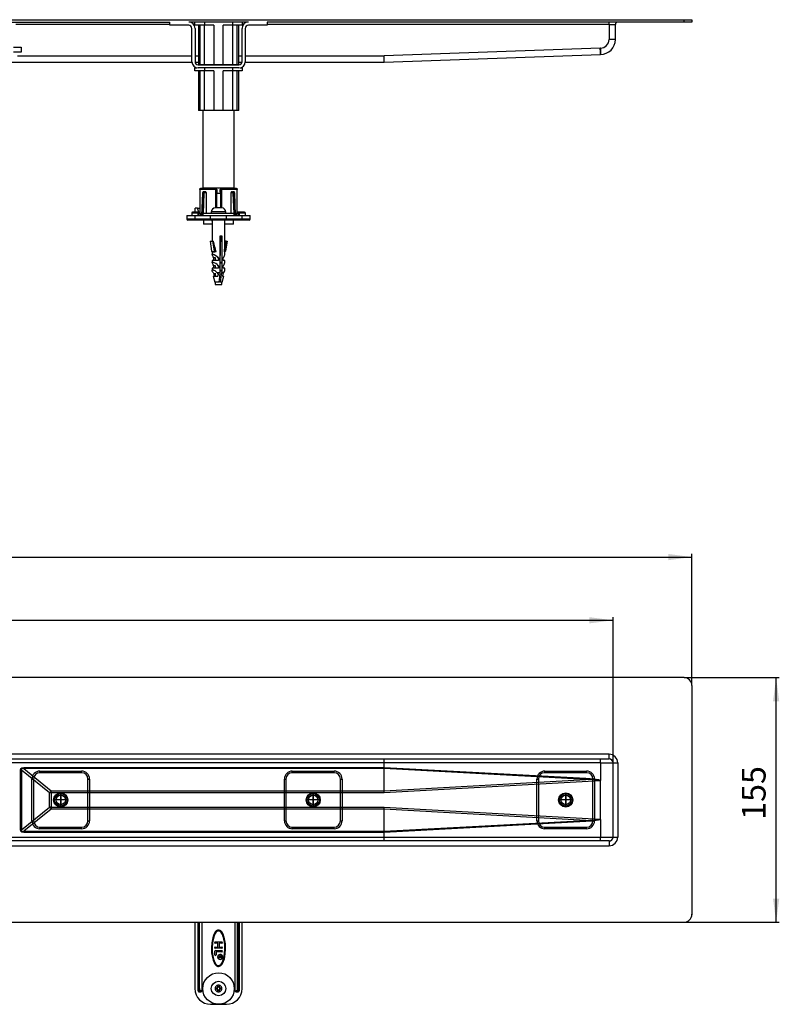
# Model space of a CAD drawing. Units: inches. Extents: x -722 to 1455, y -127 to 520.
# Drawn here: x 452 to 934, y -104 to 520 of the extents above; entities that cross this region are included whole.
import ezdxf

# ---------------------------------------------------------------- set-up
doc = ezdxf.new("R2010")
doc.units = ezdxf.units.IN
doc.linetypes.add('DOT_CENTER', pattern=[14, 12, -1, 0, -1])
doc.linetypes.add('PHANTOM', pattern=[13, 10, -1, 0, -1, 0, -1])
doc.layers.add('1', color=7, linetype='Continuous')
doc.styles.add('CONVERTER_11', font='txt.shx', dxfattribs={"width": 0.9})
doc.dimstyles.new('ME10_DIM_10', dxfattribs={"dimtxt": 15, "dimasz": 15, "dimexe": 2, "dimexo": 0, "dimgap": 2, "dimtad": 1, "dimdsep": 46, "dimtxsty": 'CONVERTER_11', "dimsah": 1, "dimcen": 0.09, "dimclrd": 4, "dimclre": 4, "dimclrt": 1, "dimadec": 0, "dimazin": 0, "dimtfac": 1, "dimtdec": 4, "dimtmove": 0, "dimatfit": 3, "dimfxl": 1, "dimtolj": 1, "dimtzin": 0, "dimarcsym": 0})
doc.dimstyles.new('ME10_DIM_11', dxfattribs={"dimtxt": 15, "dimasz": 15, "dimexe": 2, "dimexo": 0, "dimgap": 2, "dimtad": 1, "dimdsep": 46, "dimtxsty": 'CONVERTER_11', "dimsah": 1, "dimcen": 0.09, "dimclrd": 4, "dimclre": 4, "dimclrt": 1, "dimadec": 0, "dimazin": 0, "dimtfac": 1, "dimtdec": 4, "dimtmove": 0, "dimatfit": 3, "dimfxl": 1, "dimtolj": 1, "dimtzin": 0, "dimarcsym": 0})
doc.dimstyles.new('ME10_DIM_12', dxfattribs={"dimtxt": 15, "dimasz": 15, "dimexe": 2, "dimexo": 0, "dimgap": 2, "dimtad": 1, "dimdsep": 46, "dimtxsty": 'CONVERTER_11', "dimsah": 1, "dimcen": 0.09, "dimclrd": 4, "dimclre": 4, "dimclrt": 1, "dimadec": 0, "dimazin": 0, "dimtfac": 1, "dimtdec": 4, "dimtmove": 0, "dimatfit": 3, "dimfxl": 1, "dimtolj": 1, "dimtzin": 0, "dimarcsym": 0})

# ---------------------------------------------------------------- blocks, each defined once
blk = doc.blocks.new('*D2')
at = {"layer": '1', "color": 4, "linetype": 'Continuous'}
for p, q in [((-671.81, 49.02), (-671.81, 141.38)), ((-671.81, 139.38), (828.19, 139.38)), ((828.19, 49.02), (828.19, 141.38))]:
    blk.add_line(p, q, dxfattribs=at)
at = {"layer": '1', "color": 4}
for points in [[(-656.81, 141.35), (-656.81, 137.4), (-671.81, 139.38)], [(813.19, 137.4), (813.19, 141.35), (828.19, 139.38)]]:
    blk.add_solid(points, dxfattribs=at)
at = {"layer": '1', "color": 1, "insert": (55.14, 141.38), "char_height": 15, "attachment_point": 7, "rotation": 0.00014, "line_spacing_factor": 0.60024, "style": 'CONVERTER_11'}
blk.add_mtext('1500', dxfattribs=at)
blk = doc.blocks.new('*D3')
at = {"layer": '1', "color": 4, "linetype": 'Continuous'}
for p, q in [((-721.81, 98.02), (-721.81, 181.43)), ((878.19, 98.02), (878.19, 181.43)), ((-721.81, 179.43), (878.19, 179.43))]:
    blk.add_line(p, q, dxfattribs=at)
at = {"layer": '1', "color": 4}
for points in [[(-706.81, 181.4), (-706.81, 177.45), (-721.81, 179.43)], [(863.19, 177.45), (863.19, 181.4), (878.19, 179.43)]]:
    blk.add_solid(points, dxfattribs=at)
at = {"layer": '1', "color": 1, "insert": (56.79, 181.43), "char_height": 15, "attachment_point": 7, "rotation": 0.00014, "line_spacing_factor": 0.60024, "style": 'CONVERTER_11'}
blk.add_mtext('1600', dxfattribs=at)
blk = doc.blocks.new('*D4')
at = {"layer": '1', "color": 4, "linetype": 'Continuous'}
for p, q in [((873.19, 103.02), (933.56, 103.02)), ((931.56, -51.98), (931.56, 103.02)), ((873.19, -51.98), (933.56, -51.98))]:
    blk.add_line(p, q, dxfattribs=at)
at = {"layer": '1', "color": 4}
for points in [[(933.53, 88.02), (929.59, 88.02), (931.56, 103.02)], [(929.59, -36.98), (933.53, -36.98), (931.56, -51.98)]]:
    blk.add_solid(points, dxfattribs=at)
at = {"layer": '1', "color": 1, "insert": (929.56, 12.9), "char_height": 15, "attachment_point": 7, "rotation": 90, "line_spacing_factor": 0.60024, "style": 'CONVERTER_11'}
blk.add_mtext('155', dxfattribs=at)
blk = doc.blocks.new('HL50FU-0-160', base_point=(366.592, 196.434))
at = {"color": 7, "linetype": 'Continuous'}
for p, q in [((78.193, 519.957), (873.193, 519.957)), ((78.193, 518.457), (547.293, 518.457)), ((547.293, 516.457), (547.293, 518.457)), ((597.093, 518.457), (559.293, 518.457)), ((563.193, 516.457), (563.193, 518.457)), ((569.193, 518.457), (569.193, 516.457)), ((587.193, 516.457), (587.193, 518.457)), ((593.193, 518.457), (593.193, 516.457)), ((873.193, 518.457), (609.093, 518.457)), ((609.093, 518.457), (609.093, 516.457)), ((825.693, 516.957), (825.693, 518.457)), ((873.193, 518.457), (873.193, 519.957)), ((873.193, 519.957), (878.193, 519.957)), ((878.193, 518.457), (873.193, 518.457)), ((878.193, 519.957), (878.193, 518.457)), ((547.293, 516.957), (449.693, 516.957)), ((559.293, 516.457), (547.293, 516.457)), ((561.293, 493.357), (561.293, 514.457)), ((563.193, 516.957), (562.415, 516.957)), ((569.193, 516.457), (563.193, 516.457)), ((563.293, 514.457), (563.293, 493.357)), ((565.419, 516.457), (565.419, 491.457)), ((566.357, 516.457), (566.357, 491.457)), ((575.306, 516.457), (569.193, 516.457)), ((569.244, 491.457), (569.244, 516.457)), ((575.306, 516.457), (575.306, 491.457)), ((581.08, 491.457), (581.08, 516.457)), ((587.193, 516.457), (581.08, 516.457)), ((587.142, 516.457), (587.142, 491.457)), ((593.193, 516.457), (587.193, 516.457)), ((590.029, 491.457), (590.029, 516.457)), ((590.966, 491.457), (590.966, 516.457)), ((593.093, 493.357), (593.093, 514.457)), ((593.97, 516.957), (593.193, 516.957)), ((595.093, 514.457), (595.093, 493.357)), ((609.093, 516.457), (597.093, 516.457)), ((825.693, 516.957), (609.093, 516.957)), ((825.693, 516.957), (829.693, 516.957)), ((825.693, 516.957), (825.693, 507.457)), ((829.693, 507.457), (829.693, 516.957)), ((829.693, 507.457), (825.693, 507.457)), ((448.193, 502.457), (453.193, 502.457)), ((453.193, 499.457), (448.193, 499.457)), ((453.193, 502.457), (453.193, 499.457)), ((820.12, 501.957), (683.12, 496.957)), ((820.193, 501.957), (820.12, 501.957)), ((820.134, 501.177), (820.12, 501.957)), ((820.148, 500.426), (820.134, 501.177)), ((820.16, 499.735), (820.148, 500.426)), ((820.172, 499.129), (820.16, 499.735)), ((820.193, 501.957), (820.193, 497.957)), ((444.799, 492.957), (561.313, 492.957)), ((450.693, 496.957), (561.293, 496.957)), ((563.293, 496.957), (565.419, 496.957)), ((563.333, 492.957), (565.419, 492.957)), ((590.966, 496.957), (593.093, 496.957)), ((590.966, 492.957), (593.052, 492.957)), ((595.073, 492.957), (683.193, 492.957)), ((595.093, 496.957), (683.12, 496.957)), ((683.134, 496.177), (683.12, 496.957)), ((683.148, 495.426), (683.134, 496.177)), ((683.16, 494.735), (683.148, 495.426)), ((683.172, 494.129), (683.16, 494.735)), ((683.181, 493.631), (683.172, 494.129)), ((683.187, 493.261), (683.181, 493.631)), ((683.192, 493.034), (683.187, 493.261)), ((683.193, 492.957), (683.192, 493.034)), ((683.193, 492.957), (820.193, 497.957)), ((820.181, 498.631), (820.172, 499.129)), ((820.187, 498.261), (820.181, 498.631)), ((820.191, 498.034), (820.187, 498.261)), ((820.193, 497.957), (820.191, 498.034)), ((563.193, 487.457), (563.193, 489.457)), ((563.193, 489.457), (564.404, 489.457)), ((569.193, 487.457), (563.193, 487.457)), ((565.293, 491.357), (591.093, 491.357)), ((591.093, 489.357), (565.293, 489.357)), ((566.357, 491.457), (565.419, 491.457)), ((565.419, 487.457), (565.419, 462.457)), ((569.244, 491.457), (566.357, 491.457)), ((566.357, 487.457), (566.357, 462.457)), ((568.193, 491.457), (568.193, 491.357)), ((569.193, 489.357), (569.193, 487.457)), ((575.306, 487.457), (569.193, 487.457)), ((575.306, 491.457), (569.244, 491.457)), ((569.244, 462.457), (569.244, 487.457)), ((581.08, 491.457), (575.306, 491.457)), ((575.306, 487.457), (575.306, 462.457)), ((587.142, 491.457), (581.08, 491.457)), ((587.193, 487.457), (581.08, 487.457)), ((581.08, 462.457), (581.08, 487.457)), ((590.029, 491.457), (587.142, 491.457)), ((587.142, 487.457), (587.142, 462.457)), ((587.193, 487.457), (587.193, 489.357)), ((593.193, 487.457), (587.193, 487.457)), ((588.193, 491.357), (588.193, 491.457)), ((590.966, 491.457), (590.029, 491.457)), ((590.029, 462.457), (590.029, 487.457)), ((590.966, 462.457), (590.966, 487.457)), ((591.982, 489.457), (593.193, 489.457)), ((593.193, 489.457), (593.193, 487.457)), ((566.357, 462.457), (565.419, 462.457)), ((569.244, 462.457), (566.357, 462.457)), ((568.193, 462.457), (568.193, 413.457)), ((575.306, 462.457), (569.244, 462.457)), ((581.08, 462.457), (575.306, 462.457)), ((587.142, 462.457), (581.08, 462.457)), ((590.029, 462.457), (587.142, 462.457)), ((588.193, 413.457), (588.193, 462.457)), ((590.966, 462.457), (590.029, 462.457)), ((566.325, 412.529), (566.325, 397.456)), ((566.331, 412.457), (566.341, 412.649)), ((566.331, 412.457), (566.331, 397.457)), ((576.376, 412.457), (566.331, 412.457)), ((566.341, 412.649), (566.437, 412.822)), ((566.437, 412.822), (566.623, 412.925)), ((566.623, 412.925), (566.825, 412.957)), ((576.452, 412.957), (566.825, 412.957)), ((568.193, 413.457), (588.193, 413.457)), ((570.293, 413.457), (570.293, 412.957)), ((576.575, 412.649), (576.376, 412.457)), ((576.376, 400.657), (576.376, 412.457)), ((576.452, 412.957), (576.615, 412.925)), ((576.604, 412.956), (576.571, 412.957)), ((576.767, 412.822), (576.575, 412.649)), ((576.615, 412.925), (576.767, 412.822)), ((576.767, 412.822), (576.899, 412.649)), ((576.899, 412.649), (576.951, 412.457)), ((576.951, 412.457), (577.055, 412.457)), ((576.951, 400.657), (576.951, 412.457)), ((577.055, 412.457), (577.16, 410.957)), ((579.225, 410.957), (579.331, 412.457)), ((579.331, 412.457), (579.435, 412.457)), ((579.487, 412.649), (579.435, 412.457)), ((579.435, 412.457), (579.435, 400.657)), ((579.619, 412.822), (579.487, 412.649)), ((579.619, 412.822), (579.771, 412.925)), ((579.81, 412.649), (579.619, 412.822)), ((579.771, 412.925), (579.934, 412.957)), ((579.782, 412.956), (579.815, 412.957)), ((580.01, 412.457), (579.81, 412.649)), ((589.56, 412.957), (579.934, 412.957)), ((590.055, 412.457), (580.01, 412.457)), ((580.01, 412.457), (580.01, 400.657)), ((586.093, 412.957), (586.093, 413.457)), ((589.56, 412.957), (589.762, 412.925)), ((589.762, 412.925), (589.948, 412.822)), ((589.948, 412.822), (590.045, 412.649)), ((590.045, 412.649), (590.055, 412.457)), ((590.055, 397.457), (590.055, 412.457)), ((590.06, 397.454), (590.06, 412.529)), ((567.97, 410.016), (567.475, 396.19)), ((568.116, 410.009), (567.616, 396.023)), ((568.401, 410.009), (567.862, 395.957)), ((567.97, 410.001), (568.009, 410.007)), ((567.971, 410.001), (567.97, 410.001)), ((568.009, 410.007), (568.116, 410.009)), ((568.116, 410.009), (568.401, 410.009)), ((568.187, 410.627), (568.242, 410.677)), ((568.242, 410.677), (568.344, 410.699)), ((568.603, 397.157), (569.095, 409.983)), ((568.81, 410.957), (568.681, 410.935)), ((568.81, 410.957), (569.119, 410.957)), ((569.89, 410.957), (569.119, 410.957)), ((569.215, 410.328), (569.324, 410.421)), ((569.324, 410.421), (569.46, 410.457)), ((569.46, 410.457), (570.259, 410.457)), ((570.259, 410.457), (570.259, 397.157)), ((577.053, 400.657), (577.053, 409.957)), ((577.16, 410.957), (577.193, 410.957)), ((577.193, 410.957), (577.193, 409.957)), ((577.193, 409.957), (579.333, 409.957)), ((579.193, 410.957), (579.193, 409.957)), ((579.193, 410.957), (579.225, 410.957)), ((579.333, 409.957), (579.333, 400.657)), ((586.126, 397.157), (586.126, 410.457)), ((586.126, 410.457), (586.926, 410.457)), ((586.496, 410.957), (587.267, 410.957)), ((586.926, 410.457), (587.061, 410.421)), ((587.061, 410.421), (587.171, 410.328)), ((587.576, 410.957), (587.267, 410.957)), ((587.291, 409.983), (587.783, 397.157)), ((587.576, 410.957), (587.71, 410.92)), ((588.524, 395.957), (587.985, 410.009)), ((588.27, 410.009), (587.985, 410.009)), ((588.042, 410.699), (588.168, 410.664)), ((588.168, 410.664), (588.204, 410.605)), ((588.27, 410.009), (588.77, 396.023)), ((588.376, 410.007), (588.27, 410.009)), ((588.416, 410.001), (588.376, 410.007)), ((588.415, 410.001), (588.416, 410.001)), ((588.91, 396.19), (588.416, 410.016)), ((563.361, 397.957), (563.361, 400.457)), ((564.776, 400.457), (563.361, 400.457)), ((565.797, 397.956), (564.776, 400.457)), ((564.776, 400.457), (566.19, 400.457)), ((566.325, 400.125), (566.19, 400.457)), ((577.693, 400.657), (576.153, 400.657)), ((578.693, 400.657), (577.693, 400.657)), ((580.233, 400.657), (578.693, 400.657)), ((558.193, 395.957), (558.193, 393.457)), ((563.193, 393.457), (558.193, 393.457)), ((558.204, 395.957), (563.193, 395.957)), ((561.193, 397.457), (561.193, 395.956)), ((565.193, 397.457), (561.193, 397.457)), ((565.585, 397.957), (561.84, 397.957)), ((563.193, 395.957), (563.193, 393.457)), ((563.193, 395.957), (573.193, 395.957)), ((573.193, 393.457), (563.193, 393.457)), ((565.193, 395.957), (565.193, 397.457)), ((565.693, 395.957), (565.693, 397.957)), ((565.693, 397.957), (565.76, 397.957)), ((565.76, 397.957), (565.789, 397.911)), ((565.873, 397.936), (565.788, 397.913)), ((565.789, 397.911), (565.877, 397.771)), ((565.971, 397.91), (565.873, 397.936)), ((565.877, 397.771), (566.003, 397.571)), ((566.325, 397.953), (565.935, 397.953)), ((566.003, 397.571), (566.177, 397.294)), ((566.325, 397.957), (566.11, 397.957)), ((566.325, 397.778), (566.143, 397.778)), ((566.172, 397.743), (566.143, 397.778)), ((566.26, 397.639), (566.172, 397.743)), ((566.177, 397.294), (566.577, 396.658)), ((566.389, 397.485), (566.26, 397.639)), ((566.277, 397.735), (566.272, 397.726)), ((566.325, 397.796), (566.277, 397.735)), ((566.56, 397.281), (566.389, 397.485)), ((566.96, 396.804), (566.56, 397.281)), ((566.577, 396.658), (567.018, 395.957)), ((567.401, 396.278), (566.96, 396.804)), ((567.018, 395.957), (567.093, 396.02)), ((567.093, 396.02), (567.165, 396.08)), ((567.165, 396.08), (567.231, 396.136)), ((567.231, 396.136), (567.289, 396.184)), ((567.289, 396.184), (567.337, 396.224)), ((567.337, 396.224), (567.372, 396.254)), ((567.372, 396.254), (567.394, 396.272)), ((567.394, 396.272), (567.401, 396.278)), ((567.401, 396.278), (567.671, 395.957)), ((568.193, 397.157), (568.193, 395.957)), ((588.193, 397.157), (568.193, 397.157)), ((573.193, 393.457), (573.193, 395.957)), ((573.193, 395.957), (583.193, 395.957)), ((583.193, 393.457), (573.193, 393.457)), ((573.193, 392.957), (573.193, 393.457)), ((573.593, 398.157), (573.593, 397.157)), ((582.793, 398.157), (573.593, 398.157)), ((582.793, 397.157), (582.793, 398.157)), ((583.193, 395.957), (593.193, 395.957)), ((583.193, 393.457), (583.193, 395.957)), ((593.193, 393.457), (583.193, 393.457)), ((583.193, 392.957), (583.193, 393.457)), ((587.196, 395.957), (587.829, 395.957)), ((588.193, 395.957), (588.193, 397.157)), ((588.715, 395.957), (588.984, 396.278)), ((588.984, 396.278), (589.426, 396.804)), ((588.992, 396.272), (588.984, 396.278)), ((589.014, 396.254), (588.992, 396.272)), ((589.049, 396.224), (589.014, 396.254)), ((589.097, 396.184), (589.049, 396.224)), ((589.155, 396.136), (589.097, 396.184)), ((589.221, 396.08), (589.155, 396.136)), ((589.293, 396.02), (589.221, 396.08)), ((589.367, 395.957), (589.293, 396.02)), ((589.367, 395.957), (589.809, 396.658)), ((589.426, 396.804), (589.826, 397.281)), ((589.717, 395.957), (590.193, 395.957)), ((589.809, 396.658), (590.209, 397.294)), ((589.826, 397.281), (589.997, 397.485)), ((589.997, 397.485), (590.126, 397.639)), ((590.343, 397.957), (590.06, 397.957)), ((590.109, 397.735), (590.06, 397.796)), ((590.31, 397.778), (590.06, 397.778)), ((590.148, 397.665), (590.109, 397.735)), ((590.126, 397.639), (590.214, 397.743)), ((590.209, 397.294), (590.383, 397.571)), ((590.214, 397.743), (590.243, 397.778)), ((590.383, 397.571), (590.509, 397.771)), ((590.513, 397.936), (590.415, 397.91)), ((590.509, 397.771), (590.597, 397.911)), ((590.598, 397.913), (590.513, 397.936)), ((590.597, 397.911), (590.598, 397.912)), ((590.598, 397.912), (590.626, 397.957)), ((590.626, 397.957), (590.693, 397.957)), ((590.693, 397.957), (590.693, 395.957)), ((594.546, 397.957), (590.868, 397.957)), ((591.193, 397.457), (591.193, 395.957)), ((595.193, 397.457), (591.193, 397.457)), ((593.193, 393.457), (593.193, 395.957)), ((593.193, 395.957), (598.14, 395.957)), ((598.193, 393.457), (593.193, 393.457)), ((595.193, 395.954), (595.193, 397.457)), ((598.193, 393.457), (598.193, 395.957)), ((563.693, 392.957), (558.695, 392.957)), ((573.193, 392.957), (563.693, 392.957)), ((568.693, 392.957), (568.693, 390.457)), ((568.893, 390.457), (568.693, 390.457)), ((574.193, 390.457), (568.893, 390.457)), ((583.193, 392.957), (573.193, 392.957)), ((573.639, 392.957), (573.639, 392.757)), ((573.639, 392.757), (573.889, 392.757)), ((573.889, 392.957), (573.889, 392.757)), ((573.889, 392.757), (574.193, 392.757)), ((574.193, 392.957), (574.193, 379.663)), ((582.193, 377.901), (582.193, 392.957)), ((582.193, 392.757), (582.194, 392.757)), ((587.693, 390.457), (582.193, 390.457)), ((582.194, 392.757), (582.194, 392.957)), ((592.693, 392.957), (583.193, 392.957)), ((587.693, 390.457), (587.693, 392.957)), ((597.691, 392.957), (592.693, 392.957)), ((579.265, 382.957), (580.188, 382.957)), ((579.265, 359.76), (579.265, 382.957)), ((579.797, 379.663), (579.797, 382.957)), ((580.188, 382.957), (580.188, 359.76)), ((572.808, 379.663), (573.835, 373.353)), ((572.808, 379.663), (574.354, 379.663)), ((574.354, 379.663), (575.38, 373.353)), ((574.822, 379.663), (574.354, 379.663)), ((574.822, 379.663), (575.929, 372.857)), ((579.442, 370.457), (579.442, 379.663)), ((579.442, 379.663), (579.797, 379.663)), ((582.002, 372.857), (583.109, 379.663)), ((583.109, 379.663), (582.193, 379.663)), ((583.577, 379.663), (582.551, 373.353)), ((583.109, 379.663), (583.577, 379.663)), ((573.835, 373.353), (574.595, 372.894)), ((574.193, 372.857), (574.193, 371.046)), ((576.714, 372.857), (574.193, 372.857)), ((574.194, 371.014), (574.247, 371.25)), ((574.277, 370.652), (574.194, 371.014)), ((574.247, 371.25), (574.436, 371.353)), ((574.496, 370.177), (574.277, 370.652)), ((574.377, 372.866), (574.377, 372.857)), ((574.491, 372.884), (574.388, 372.872)), ((574.388, 372.872), (574.392, 372.866)), ((574.436, 371.353), (574.504, 371.357)), ((574.581, 372.875), (574.491, 372.884)), ((574.841, 369.606), (574.496, 370.177)), ((574.607, 372.87), (574.581, 372.875)), ((574.595, 372.894), (575.38, 373.353)), ((575.301, 368.957), (574.841, 369.606)), ((575.301, 367.457), (575.301, 368.957)), ((576.093, 368.957), (575.301, 368.957)), ((576.093, 369.294), (576.093, 367.457)), ((578.134, 368.957), (577.243, 368.957)), ((578.134, 368.957), (578.134, 367.457)), ((581.085, 367.457), (581.085, 368.957)), ((581.879, 372.857), (582.193, 372.857)), ((582.193, 371.046), (582.193, 372.857)), ((574.193, 367.457), (574.193, 366.046)), ((578.134, 367.457), (574.193, 367.457)), ((574.193, 362.457), (574.193, 361.046)), ((578.134, 362.457), (574.193, 362.457)), ((574.194, 366.014), (574.247, 366.25)), ((574.277, 365.652), (574.194, 366.014)), ((574.247, 366.25), (574.436, 366.353)), ((574.496, 365.177), (574.277, 365.652)), ((574.436, 366.353), (574.504, 366.357)), ((574.841, 364.606), (574.496, 365.177)), ((575.301, 363.957), (574.841, 364.606)), ((575.301, 362.457), (575.301, 363.957)), ((576.093, 363.957), (575.301, 363.957)), ((576.093, 364.294), (576.093, 362.457)), ((578.134, 363.957), (577.243, 363.957)), ((578.134, 363.957), (578.134, 362.457)), ((579.442, 366.457), (579.442, 365.457)), ((582.193, 367.457), (581.085, 367.457)), ((581.085, 362.457), (581.085, 363.957)), ((582.193, 362.457), (581.085, 362.457)), ((582.193, 366.046), (582.193, 367.457)), ((582.193, 361.046), (582.193, 362.457)), ((574.193, 361.044), (574.254, 361.259)), ((574.256, 360.715), (574.193, 361.044)), ((574.254, 361.259), (574.436, 361.353)), ((574.441, 360.283), (574.256, 360.715)), ((574.436, 361.353), (574.504, 361.357)), ((574.741, 359.76), (574.441, 360.283)), ((574.853, 357.457), (575.936, 353.681)), ((574.853, 357.457), (574.96, 357.457)), ((575.327, 357.457), (574.96, 357.457)), ((575.327, 357.457), (577.85, 357.457)), ((575.584, 357.457), (575.398, 358.957)), ((576.093, 358.957), (575.398, 358.957)), ((576.093, 359.294), (576.093, 357.457)), ((577.213, 359.76), (579.265, 359.76)), ((578.036, 358.957), (577.243, 358.957)), ((578.036, 358.957), (577.85, 357.457)), ((578.582, 353.681), (578.965, 357.078)), ((578.965, 357.078), (579.265, 359.76)), ((579.442, 361.457), (579.442, 360.457)), ((579.505, 353.681), (579.888, 357.078)), ((579.888, 357.078), (580.188, 359.76)), ((580.188, 359.76), (581.645, 359.76)), ((580.45, 353.681), (581.533, 357.457)), ((580.988, 358.957), (580.801, 357.457)), ((580.801, 357.457), (581.533, 357.457)), ((578.582, 353.681), (575.936, 353.681)), ((576.093, 353.363), (576.093, 352.157)), ((576.093, 352.157), (580.293, 352.157)), ((578.515, 353.372), (578.55, 353.481)), ((578.55, 353.481), (578.582, 353.681)), ((579.448, 353.383), (579.441, 353.365)), ((579.505, 353.681), (579.448, 353.383)), ((580.45, 353.681), (579.505, 353.681)), ((580.293, 352.157), (580.293, 353.363)), ((873.193, 103.021), (78.193, 103.021)), ((878.193, 98.021), (878.193, -46.979)), ((825.693, 54.521), (78.193, 54.521)), ((78.193, 51.521), (825.693, 51.521)), ((820.193, 49.021), (820.193, 51.521)), ((825.693, 51.521), (825.693, 54.521)), ((683.166, 49.021), (422.587, 49.021)), ((452.666, 44.451), (452.903, 45.4)), ((452.666, 44.451), (453.313, 44.451)), ((452.666, 6.591), (452.666, 44.451)), ((452.903, 45.4), (453.607, 45.977)), ((453.341, 45.13), (453.313, 44.451)), ((471.147, 30.115), (453.313, 44.451)), ((453.313, 44.451), (453.313, 6.591)), ((453.828, 45.441), (453.341, 45.13)), ((453.607, 45.977), (454.767, 46.17)), ((454.767, 45.38), (453.828, 45.441)), ((454.767, 46.17), (683.166, 46.17)), ((454.767, 46.17), (454.767, 45.38)), ((454.767, 45.38), (472.182, 31.38)), ((683.18, 45.38), (454.767, 45.38)), ((464.943, 42.771), (464.943, 43.771)), ((464.943, 43.771), (491.443, 43.771)), ((491.443, 42.771), (491.443, 43.771)), ((624.943, 43.771), (651.443, 43.771)), ((624.943, 42.771), (624.943, 43.771)), ((651.443, 42.771), (651.443, 43.771)), ((820.166, 49.021), (683.166, 49.021)), ((683.166, 46.17), (683.166, 49.021)), ((683.166, 46.17), (811.046, 39.228)), ((683.166, 46.17), (683.18, 45.38)), ((683.166, 46.17), (683.166, 46.17)), ((683.18, 45.377), (683.18, 45.38)), ((683.18, 31.382), (683.18, 45.377)), ((810.998, 38.437), (683.18, 45.377)), ((784.943, 42.771), (784.943, 43.771)), ((784.943, 43.771), (811.443, 43.771)), ((811.443, 42.771), (811.443, 43.771)), ((820.166, 49.021), (820.167, 49.006)), ((820.167, 49.006), (820.177, 49.012)), ((820.167, 49.006), (820.167, 37.815)), ((820.177, 49.012), (820.193, 49.021)), ((820.193, 49.021), (828.193, 49.021)), ((828.193, 2.021), (828.193, 49.021)), ((828.193, 49.021), (831.193, 49.021)), ((831.193, 49.021), (831.193, 2.021)), ((459.943, 38.771), (460.943, 38.771)), ((459.943, 12.271), (459.943, 38.771)), ((460.943, 38.771), (460.943, 12.271)), ((491.443, 42.771), (464.943, 42.771)), ((495.443, 38.771), (496.443, 38.771)), ((495.443, 12.271), (495.443, 38.771)), ((496.443, 38.771), (496.443, 12.271)), ((619.943, 12.271), (619.943, 38.771)), ((619.943, 38.771), (620.943, 38.771)), ((620.943, 38.771), (620.943, 12.271)), ((651.443, 42.771), (624.943, 42.771)), ((655.443, 12.271), (655.443, 38.771)), ((655.443, 38.771), (656.443, 38.771)), ((656.443, 38.771), (656.443, 12.271)), ((683.18, 31.382), (810.998, 38.437)), ((820.12, 37.672), (683.215, 30.115)), ((779.943, 38.771), (780.943, 38.771)), ((779.943, 12.271), (779.943, 38.771)), ((780.943, 38.771), (780.943, 12.271)), ((811.443, 42.771), (784.943, 42.771)), ((813.408, 38.394), (810.998, 38.437)), ((811.046, 39.228), (813.66, 39.06)), ((815.455, 38.329), (813.408, 38.394)), ((813.66, 39.06), (815.843, 38.864)), ((815.443, 38.771), (816.443, 38.771)), ((815.443, 12.271), (815.443, 38.771)), ((817.135, 38.241), (815.455, 38.329)), ((815.843, 38.864), (817.59, 38.64)), ((816.443, 38.771), (816.443, 12.271)), ((818.444, 38.131), (817.135, 38.241)), ((817.59, 38.64), (818.895, 38.389)), ((819.378, 38), (818.444, 38.131)), ((818.895, 38.389), (819.756, 38.112)), ((819.938, 37.846), (819.378, 38)), ((819.756, 38.112), (820.17, 37.809)), ((820.12, 37.672), (819.938, 37.846)), ((820.193, 13.227), (820.193, 37.815)), ((472.182, 30.115), (472.182, 31.38)), ((472.182, 31.38), (683.18, 31.38)), ((683.18, 31.38), (683.18, 31.382)), ((683.191, 30.967), (683.18, 31.38)), ((471.147, 20.927), (471.147, 30.115)), ((472.182, 30.115), (471.147, 30.115)), ((472.182, 30.115), (472.182, 20.927)), ((683.215, 30.115), (472.182, 30.115)), ((683.203, 30.543), (683.191, 30.967)), ((683.215, 30.115), (683.203, 30.543)), ((453.313, 6.591), (471.147, 20.927)), ((472.182, 19.662), (454.767, 5.662)), ((472.182, 20.927), (471.147, 20.927)), ((472.182, 20.927), (683.215, 20.927)), ((472.182, 20.927), (472.182, 19.662)), ((683.18, 19.662), (472.182, 19.662)), ((683.18, 19.662), (683.191, 20.075)), ((683.18, 19.66), (683.18, 19.662)), ((810.998, 12.605), (683.18, 19.66)), ((683.18, 5.665), (683.18, 19.66)), ((683.191, 20.075), (683.203, 20.499)), ((683.203, 20.499), (683.215, 20.927)), ((683.215, 20.927), (820.12, 13.37)), ((683.18, 5.665), (810.998, 12.605)), ((810.998, 12.605), (813.408, 12.648)), ((813.408, 12.648), (815.455, 12.713)), ((815.455, 12.713), (817.135, 12.801)), ((817.135, 12.801), (818.444, 12.911)), ((818.881, 12.649), (817.575, 12.399)), ((818.444, 12.911), (819.378, 13.042)), ((819.746, 12.925), (818.881, 12.649)), ((819.378, 13.042), (819.938, 13.196)), ((820.167, 13.227), (819.746, 12.925)), ((819.938, 13.196), (820.12, 13.37)), ((820.167, 13.227), (820.167, 2.021)), ((452.666, 6.591), (453.313, 6.591)), ((452.903, 5.642), (452.666, 6.591)), ((453.313, 6.591), (453.341, 5.912)), ((459.943, 12.271), (460.943, 12.271)), ((464.943, 7.271), (464.943, 8.271)), ((464.943, 8.271), (491.443, 8.271)), ((491.443, 7.271), (464.943, 7.271)), ((491.443, 7.271), (491.443, 8.271)), ((495.443, 12.271), (496.443, 12.271)), ((619.943, 12.271), (620.943, 12.271)), ((624.943, 8.271), (651.443, 8.271)), ((624.943, 7.271), (624.943, 8.271)), ((651.443, 7.271), (624.943, 7.271)), ((651.443, 7.271), (651.443, 8.271)), ((655.443, 12.271), (656.443, 12.271)), ((811.046, 11.814), (683.166, 4.872)), ((779.943, 12.271), (780.943, 12.271)), ((784.943, 7.271), (784.943, 8.271)), ((784.943, 8.271), (811.443, 8.271)), ((811.443, 7.271), (784.943, 7.271)), ((813.652, 11.981), (811.046, 11.814)), ((811.443, 7.271), (811.443, 8.271)), ((815.831, 12.177), (813.652, 11.981)), ((815.443, 12.271), (816.443, 12.271)), ((817.575, 12.399), (815.831, 12.177)), ((422.587, 2.021), (683.166, 2.021)), ((453.607, 5.065), (452.903, 5.642)), ((453.341, 5.912), (453.828, 5.601)), ((454.767, 4.872), (453.607, 5.065)), ((453.828, 5.601), (454.767, 5.662)), ((454.767, 5.662), (683.18, 5.662)), ((454.767, 4.872), (454.767, 5.662)), ((683.166, 4.872), (454.767, 4.872)), ((683.166, 4.872), (683.18, 5.662)), ((683.166, 2.021), (683.166, 4.872)), ((683.166, 4.872), (683.166, 4.872)), ((683.166, 2.021), (820.166, 2.021)), ((683.18, 5.662), (683.18, 5.665)), ((820.166, 2.021), (820.172, 1.986)), ((820.167, 2.021), (828.193, 2.021)), ((820.167, 2.021), (820.174, 1.983)), ((820.172, 1.986), (820.193, 1.95)), ((820.174, 1.983), (820.193, 1.95)), ((820.193, -0.479), (820.193, 1.95)), ((828.193, 2.021), (831.193, 2.021)), ((825.693, -0.479), (78.193, -0.479)), ((78.193, -3.479), (825.693, -3.479)), ((825.693, -0.479), (825.693, -3.479)), ((78.193, -51.979), (873.193, -51.979)), ((563.026, -51.979), (563.193, -52.208)), ((563.193, -52.208), (563.193, -93.979)), ((565.193, -93.979), (565.193, -51.979)), ((565.693, -93.979), (565.693, -51.979)), ((565.76, -93.979), (565.76, -51.979)), ((566.143, -93.979), (566.143, -51.979)), ((567.671, -51.979), (567.671, -95.479)), ((588.715, -95.479), (588.715, -51.979)), ((590.243, -93.979), (590.243, -51.979)), ((590.626, -93.979), (590.626, -51.979)), ((590.693, -51.979), (590.693, -93.979)), ((591.193, -51.979), (591.193, -93.979)), ((593.193, -52.208), (593.359, -51.979)), ((593.193, -93.979), (593.193, -52.208)), ((574.483, -61.847), (573.899, -64.965)), ((574.966, -61.976), (574.395, -65.025)), ((574.973, -60.319), (574.483, -61.847)), ((575.44, -60.498), (574.966, -61.976)), ((575.676, -58.839), (574.973, -60.319)), ((576.105, -59.096), (575.44, -60.498)), ((576.153, -58.143), (575.676, -58.839)), ((576.544, -58.455), (576.105, -59.096)), ((576.779, -57.515), (576.153, -58.143)), ((577.092, -57.904), (576.544, -58.455)), ((577.637, -57.061), (576.779, -57.515)), ((577.777, -57.541), (577.092, -57.904)), ((578.158, -56.98), (577.637, -57.061)), ((578.162, -57.479), (577.777, -57.541)), ((578.673, -57.04), (578.158, -56.98)), ((578.548, -57.525), (578.162, -57.479)), ((579.236, -57.859), (578.548, -57.525)), ((579.136, -57.211), (578.673, -57.04)), ((579.547, -57.467), (579.136, -57.211)), ((579.803, -58.407), (579.236, -57.859)), ((580.182, -58.082), (579.547, -57.467)), ((580.616, -59.728), (579.803, -58.407)), ((580.676, -58.783), (580.182, -58.082)), ((580.984, -60.601), (580.616, -59.728)), ((581.067, -59.513), (580.676, -58.783)), ((581.309, -61.582), (580.984, -60.601)), ((581.624, -60.914), (581.067, -59.513)), ((581.589, -62.67), (581.309, -61.582)), ((582.077, -62.56), (581.624, -60.914)), ((573.899, -64.965), (573.695, -68.116)), ((573.695, -68.116), (573.821, -71.269)), ((574.395, -65.025), (574.195, -68.122)), ((574.195, -68.122), (574.242, -70.197)), ((576.093, -64.479), (580.293, -64.479)), ((577.793, -65.279), (576.093, -65.279)), ((576.093, -67.679), (577.793, -67.679)), ((580.293, -68.479), (576.093, -68.479)), ((577.793, -67.679), (577.793, -65.279)), ((580.293, -65.279), (578.593, -65.279)), ((578.593, -65.279), (578.593, -67.679)), ((578.593, -67.679), (580.293, -67.679)), ((581.946, -64.671), (581.589, -62.67)), ((582.144, -66.761), (581.946, -64.671)), ((582.564, -65.689), (582.077, -62.56)), ((582.191, -68.836), (582.144, -66.761)), ((582.691, -68.842), (582.564, -65.689)), ((573.821, -71.269), (574.309, -74.398)), ((574.242, -70.197), (574.44, -72.287)), ((574.309, -74.398), (574.761, -76.044)), ((574.44, -72.287), (574.796, -74.288)), ((574.796, -74.288), (575.077, -75.376)), ((575.793, -72.579), (575.793, -70.379)), ((576.193, -69.979), (580.293, -69.979)), ((580.293, -70.779), (576.593, -70.779)), ((576.593, -70.779), (576.593, -72.579)), ((578.19, -73.522), (578.19, -73.275)), ((578.19, -73.275), (580.189, -73.275)), ((578.989, -73.522), (578.19, -73.522)), ((578.19, -74.377), (578.365, -74.332)), ((578.19, -74.67), (578.19, -74.377)), ((578.389, -74.602), (578.19, -74.67)), ((578.365, -74.332), (578.564, -74.31)), ((578.564, -74.58), (578.389, -74.602)), ((578.564, -74.31), (578.715, -74.31)), ((578.715, -74.58), (578.564, -74.58)), ((578.715, -74.31), (578.84, -74.265)), ((578.89, -74.557), (578.715, -74.58)), ((578.84, -74.265), (578.914, -74.197)), ((579.039, -74.467), (578.89, -74.557)), ((578.914, -74.197), (578.965, -74.085)), ((578.965, -74.085), (578.989, -73.95)), ((578.989, -73.95), (578.989, -73.522)), ((579.115, -74.355), (579.039, -74.467)), ((579.19, -74.467), (579.115, -74.355)), ((579.34, -74.557), (579.19, -74.467)), ((579.94, -73.522), (579.24, -73.522)), ((579.24, -73.522), (579.24, -73.995)), ((579.24, -73.995), (579.264, -74.13)), ((579.264, -74.13), (579.315, -74.242)), ((579.315, -74.242), (579.389, -74.31)), ((579.515, -74.58), (579.34, -74.557)), ((579.389, -74.31), (579.515, -74.355)), ((579.515, -74.355), (579.664, -74.355)), ((579.664, -74.58), (579.515, -74.58)), ((579.664, -74.355), (579.789, -74.31)), ((579.839, -74.557), (579.664, -74.58)), ((579.789, -74.31), (579.865, -74.242)), ((579.99, -74.467), (579.839, -74.557)), ((579.865, -74.242), (579.914, -74.13)), ((579.914, -74.13), (579.94, -73.995)), ((579.94, -73.995), (579.94, -73.522)), ((580.089, -74.377), (579.99, -74.467)), ((580.165, -74.242), (580.089, -74.377)), ((580.189, -74.062), (580.165, -74.242)), ((580.189, -73.275), (580.189, -74.062)), ((580.69, -73.979), (580.688, -73.91)), ((580.788, -73.905), (580.789, -73.979)), ((581.419, -74.982), (581.991, -71.933)), ((581.903, -75.111), (582.487, -71.993)), ((581.991, -71.933), (582.191, -68.836)), ((582.487, -71.993), (582.691, -68.842)), ((574.761, -76.044), (575.318, -77.445)), ((575.077, -75.376), (575.401, -76.357)), ((575.318, -77.445), (575.71, -78.175)), ((575.401, -76.357), (575.77, -77.23)), ((575.71, -78.175), (576.203, -78.876)), ((575.77, -77.23), (576.583, -78.551)), ((576.203, -78.876), (576.838, -79.491)), ((576.583, -78.551), (577.149, -79.099)), ((576.838, -79.491), (577.249, -79.747)), ((577.149, -79.099), (577.838, -79.433)), ((577.249, -79.747), (577.713, -79.918)), ((577.713, -79.918), (578.228, -79.978)), ((577.838, -79.433), (578.223, -79.479)), ((578.223, -79.479), (578.609, -79.417)), ((578.228, -79.978), (578.748, -79.897)), ((578.609, -79.417), (579.294, -79.054)), ((578.748, -79.897), (579.607, -79.443)), ((579.294, -79.054), (579.842, -78.503)), ((579.607, -79.443), (580.233, -78.815)), ((579.842, -78.503), (580.281, -77.862)), ((580.233, -78.815), (580.71, -78.119)), ((580.281, -77.862), (580.946, -76.46)), ((580.71, -78.119), (581.413, -76.639)), ((580.946, -76.46), (581.419, -74.982)), ((581.413, -76.639), (581.903, -75.111)), ((576.153, -93.479), (577.693, -93.479)), ((577.693, -93.479), (577.693, -91.939)), ((578.693, -91.939), (578.693, -93.479)), ((578.693, -93.479), (580.233, -93.479)), ((565.193, -93.979), (565.693, -93.979)), ((565.193, -95.479), (565.193, -93.979)), ((565.693, -93.979), (565.76, -93.979)), ((565.693, -95.979), (565.693, -93.979)), ((565.693, -95.979), (567.018, -95.979)), ((565.76, -93.979), (565.789, -94.407)), ((565.814, -93.979), (565.76, -93.979)), ((565.789, -94.407), (565.877, -94.821)), ((565.868, -93.979), (565.814, -93.979)), ((565.92, -93.979), (565.868, -93.979)), ((565.877, -94.821), (566.003, -95.16)), ((565.971, -93.979), (565.92, -93.979)), ((566.019, -93.979), (565.971, -93.979)), ((566.003, -95.16), (566.177, -95.466)), ((566.064, -93.979), (566.019, -93.979)), ((566.106, -93.979), (566.064, -93.979)), ((566.143, -93.979), (566.106, -93.979)), ((566.177, -95.466), (566.577, -95.852)), ((566.577, -95.852), (567.018, -95.979)), ((567.401, -95.479), (567.671, -95.479)), ((577.693, -94.479), (576.153, -94.479)), ((577.693, -96.019), (577.693, -94.479)), ((580.233, -94.479), (578.693, -94.479)), ((578.693, -94.479), (578.693, -96.019)), ((588.715, -95.479), (588.984, -95.479)), ((589.367, -95.979), (589.809, -95.852)), ((589.367, -95.979), (590.693, -95.979)), ((589.809, -95.852), (590.209, -95.466)), ((590.209, -95.466), (590.383, -95.16)), ((590.243, -93.979), (590.28, -93.979)), ((590.28, -93.979), (590.322, -93.979)), ((590.322, -93.979), (590.367, -93.979)), ((590.367, -93.979), (590.415, -93.979)), ((590.383, -95.16), (590.509, -94.821)), ((590.415, -93.979), (590.465, -93.979)), ((590.465, -93.979), (590.518, -93.979)), ((590.509, -94.821), (590.597, -94.407)), ((590.518, -93.979), (590.572, -93.979)), ((590.572, -93.979), (590.626, -93.979)), ((590.597, -94.407), (590.626, -93.979)), ((590.626, -93.979), (590.693, -93.979)), ((591.193, -93.979), (590.693, -93.979)), ((590.693, -93.979), (590.693, -95.979)), ((591.193, -93.979), (591.193, -95.479)), ((573.193, -103.979), (583.193, -103.979))]:
    blk.add_line(p, q, dxfattribs=at)
for centre, radius in [((478.193, 25.521), 4.5), ((478.193, 25.521), 4.5), ((478.193, 25.521), 4.5), ((478.193, 25.521), 4.5), ((478.193, 25.521), 4), ((478.193, 25.521), 4), ((478.193, 25.521), 4), ((478.193, 25.521), 4), ((478.193, 25.521), 3.9), ((478.193, 25.521), 3), ((478.193, 25.521), 3), ((478.193, 25.521), 3), ((478.193, 25.521), 3), ((638.193, 25.521), 4.5), ((638.193, 25.521), 4.5), ((638.193, 25.521), 4.5), ((638.193, 25.521), 4.5), ((638.193, 25.521), 4), ((638.193, 25.521), 4), ((638.193, 25.521), 4), ((638.193, 25.521), 4), ((638.193, 25.521), 3.9), ((638.193, 25.521), 3), ((638.193, 25.521), 3), ((638.193, 25.521), 3), ((638.193, 25.521), 3), ((798.193, 25.521), 4.5), ((798.193, 25.521), 4.5), ((798.193, 25.521), 4.5), ((798.193, 25.521), 4.5), ((798.193, 25.521), 4), ((798.193, 25.521), 4), ((798.193, 25.521), 4), ((798.193, 25.521), 4), ((798.193, 25.521), 3.9), ((798.193, 25.521), 3), ((798.193, 25.521), 3), ((798.193, 25.521), 3), ((798.193, 25.521), 3), ((578.193, -93.979), 10), ((578.193, -93.979), 4.6)]:
    blk.add_circle(centre, radius, dxfattribs=at)
for centre, radius, start, end in [((559.293, 514.457), 4, 0, 90), ((597.093, 514.457), 4, 90, 180), ((831.193, 516.957), 1.5, 90, 180), ((559.293, 514.457), 2, 0, 90), ((597.093, 514.457), 2, 90, 180), ((820.193, 507.457), 9.5, 270, 0), ((820.193, 507.457), 5.5, 270, 0), ((565.293, 493.357), 4, 180, 270), ((565.293, 493.357), 2, 180, 270), ((591.093, 493.357), 2, 270, 0), ((591.093, 493.357), 4, 270, 0), ((576.573, 412.474), 0.483, 357.955812, 86.347153), ((579.813, 412.474), 0.483, 93.654293, 182.042742), ((569.089, 409.972), 1.12, 144.029857, 178.512459), ((569.305, 409.999), 1.189, 143.93337, 179.507415), ((568.83, 410.144), 0.81, 100.478648, 143.109222), ((568.818, 410.38), 0.572, 103.855853, 146.06771), ((569.568, 409.994), 1.167, 142.871364, 179.270994), ((568.308, 398.329), 11.681, 86.137262, 89.544473), ((569.151, 410.318), 0.64, 92.857087, 143.439506), ((568.518, 409.878), 0.829, 32.839759, 81.751633), ((569.664, 409.978), 0.569, 142.078339, 179.510664), ((569.021, 410.524), 0.444, 351.349721, 77.237861), ((569.81, 410.512), 0.452, 353.05066, 79.841079), ((586.575, 410.512), 0.452, 100.158921, 186.94934), ((587.365, 410.524), 0.444, 102.762139, 188.650279), ((587.858, 409.894), 0.813, 97.712184, 147.696425), ((586.729, 409.981), 0.562, 0.268634, 38.166944), ((587.235, 410.319), 0.639, 36.537588, 87.16582), ((588.078, 398.324), 11.686, 90.456272, 93.861993), ((587.541, 410.344), 0.614, 35.336243, 86.745468), ((586.818, 409.994), 1.167, 0.729006, 37.128636), ((587.646, 410.24), 0.68, 33.262588, 78.294565), ((587.082, 409.999), 1.188, 0.478595, 36.08062), ((587.315, 409.977), 1.102, 1.268617, 35.271008), ((576.093, 398.157), 2.5, 90, 180), ((580.293, 398.157), 2.5, 0, 90), ((558.693, 393.457), 0.5, 180, 270), ((561.693, 397.457), 0.5, 90, 180), ((563.693, 393.457), 0.5, 180, 270), ((565.693, 397.457), 0.5, 90, 180), ((565.76, 397.457), 0.5, 40, 89.999979), ((590.626, 397.457), 0.5, 89.999992, 139.999997), ((590.693, 397.457), 0.5, 0, 90), ((592.693, 393.457), 0.5, 270, 0), ((594.693, 397.457), 0.5, 0, 90), ((597.693, 393.457), 0.5, 270, 0), ((539.747, 365.67), 37.66, 11.001258, 21.013826), ((529.013, 378.676), 53.186, 353.71864, 359.164503), ((574.399, 373.425), 0.569, 187.331988, 268.078228), ((571.649, 363.094), 8.742, 42.118177, 70.942162), ((574.641, 372.902), 0.0468, 189.15549, 222.920118), ((576.305, 478.653), 105.796, 269.080262, 269.765958), ((575.945, 373.426), 0.569, 187.353643, 268.055955), ((578.169, 371.841), 4.102, 315.316104, 348.824017), ((581.987, 373.425), 0.569, 271.909215, 352.680569), ((571.649, 358.094), 8.742, 42.118238, 70.942265), ((578.169, 366.841), 4.102, 315.315748, 348.824204), ((572.61, 355.049), 6.586, 45.660591, 73.288127), ((589.542, 371.205), 18.71, 217.714696, 220.891453), ((575.144, 411.801), 54.345, 269.806479, 270.193521), ((559.872, 341.144), 25.441, 44.442013, 47.032143), ((566.895, 371.163), 18.644, 319.102866, 322.290985), ((579.662, 361.365), 2.551, 321.011921, 352.831363), ((576.897, 353.957), 1, 196, 216.468951), ((579.489, 353.957), 1, 323.531049, 344), ((873.193, 98.021), 5, 0, 90), ((648.889, 49.646), 34.282, 358.954942, 3.134863), ((787.246, 49.671), 32.926, 358.86886, 3.220945), ((825.693, 49.021), 5.5, 0, 90), ((825.693, 49.021), 2.5, 0, 90), ((464.943, 38.771), 5, 90, 180), ((491.443, 38.771), 5, 0, 90), ((624.943, 38.771), 5, 90, 180), ((651.443, 38.771), 5, 0, 90), ((784.943, 38.771), 5, 90, 180), ((811.443, 38.771), 5, 0, 90), ((464.943, 38.771), 4, 90, 180), ((491.443, 38.771), 4, 0, 90), ((624.943, 38.771), 4, 90, 180), ((651.443, 38.771), 4, 0, 90), ((784.943, 38.771), 4, 90, 180), ((746.818, 42.696), 64.321, 356.203731, 356.90912), ((811.443, 38.771), 4, 0, 90), ((819.935, 37.813), 0.232, 322.822894, 0.587277), ((486.574, 18.545), 19.284, 138.272189, 143.130236), ((486.574, 32.497), 19.284, 216.869764, 221.727811), ((746.817, 8.346), 64.323, 3.09088, 3.796254), ((819.937, 13.233), 0.229, 358.560594, 36.831826), ((464.943, 12.271), 5, 180, 270), ((464.943, 12.271), 4, 180, 270), ((491.443, 12.271), 4, 270, 0), ((491.443, 12.271), 5, 270, 0), ((624.943, 12.271), 5, 180, 270), ((624.943, 12.271), 4, 180, 270), ((651.443, 12.271), 5, 270, 0), ((651.443, 12.271), 4, 270, 0), ((784.943, 12.271), 5, 180, 270), ((784.943, 12.271), 4, 180, 270), ((811.443, 12.271), 4, 270, 0), ((811.443, 12.271), 5, 270, 0), ((648.889, 1.396), 34.282, 356.865143, 1.045051), ((785.867, 1.396), 34.304, 356.866508, 1.043686), ((825.693, 2.021), 5.5, 270, 0), ((825.693, 2.021), 2.5, 270, 0), ((873.193, -46.979), 5, 270, 0), ((576.093, -64.879), 0.4, 90.004867, 269.995133), ((576.093, -64.879), 0.4, 90.004867, 269.995133), ((576.093, -68.079), 0.4, 90.004186, 269.995814), ((576.093, -68.079), 0.4, 90.004186, 269.995814), ((580.293, -64.879), 0.4, 270.002021, 89.997979), ((580.293, -64.879), 0.4, 270.002021, 89.997979), ((580.293, -68.079), 0.4, 270.00134, 89.99866), ((580.293, -68.079), 0.4, 270.00134, 89.99866), ((576.193, -70.379), 0.4, 90.003443, 179.99549), ((576.193, -72.579), 0.4, 180.003413, 359.996587), ((579.19, -73.979), 1.6, 2.64925, 182.648674), ((579.189, -73.979), 1.6, 182.648542, 0.000454), ((579.19, -73.979), 1.5, 2.649784, 182.648332), ((579.19, -73.979), 1.5, 182.650012, 359.99904), ((580.293, -70.379), 0.4, 270.00134, 89.99866), ((580.293, -70.379), 0.4, 270.00134, 89.99866), ((578.193, -93.979), 2.1, 166.225853, 193.774147), ((578.193, -93.979), 2.1, 103.772694, 166.228138), ((578.19, -93.979), 1.097, 152.895455, 207.104545), ((578.193, -93.979), 2.1, 76.225853, 103.774147), ((578.193, -93.976), 1.097, 62.887921, 117.112079), ((578.193, -93.979), 2.1, 13.776281, 76.225106), ((578.196, -93.979), 1.097, 332.891129, 27.108871), ((578.193, -93.979), 2.1, 346.225853, 13.774147), ((573.193, -93.979), 10, 180.00026, 269.999996), ((565.693, -95.479), 0.5, 180.001193, 269.994538), ((567.55, -94.077), 1.41, 176.031409, 263.969736), ((566.951, -95.531), 0.453, 278.564651, 6.528423), ((567.098, -95.407), 0.578, 262.115576, 352.794754), ((578.193, -93.979), 2.1, 193.771862, 256.227306), ((578.193, -93.982), 1.097, 242.884636, 297.115364), ((578.193, -93.979), 2.1, 256.225853, 283.774147), ((578.193, -93.979), 2.1, 283.774894, 346.223719), ((583.193, -93.979), 10, 270.000151, 359.999934), ((589.288, -95.407), 0.578, 187.200487, 277.894235), ((589.435, -95.531), 0.453, 173.458328, 261.448599), ((588.836, -94.077), 1.41, 276.03247, 3.969057), ((590.693, -95.479), 0.5, 270.002649, 0.00162)]:
    blk.add_arc(centre, radius, start, end, dxfattribs=at)
at = {"color": 7}
for p in [(828.193, 2.021), (878.193, -46.979)]:
    blk.add_point(p, dxfattribs=at)
at = {"layer": '1', "color": 7, "linetype": 'DOT_CENTER'}
for p, q in [((482.483, 25.521), (473.903, 25.521)), ((478.193, 21.231), (478.193, 29.811)), ((642.483, 25.521), (633.903, 25.521)), ((638.193, 21.231), (638.193, 29.811)), ((802.483, 25.521), (793.903, 25.521)), ((798.193, 21.231), (798.193, 29.811))]:
    blk.add_line(p, q, dxfattribs=at)
at = {"layer": '1', "color": 7, "linetype": 'PHANTOM'}
for p, q in [((481.493, 25.521), (474.893, 25.521)), ((481.493, 25.521), (474.893, 25.521)), ((481.493, 25.521), (474.893, 25.521)), ((481.493, 25.521), (474.893, 25.521)), ((478.193, 28.821), (478.193, 22.221)), ((478.193, 22.221), (478.193, 28.821)), ((478.193, 22.221), (478.193, 28.821)), ((478.193, 22.221), (478.193, 28.821)), ((641.493, 25.521), (634.893, 25.521)), ((641.493, 25.521), (634.893, 25.521)), ((641.493, 25.521), (634.893, 25.521)), ((641.493, 25.521), (634.893, 25.521)), ((638.193, 28.821), (638.193, 22.221)), ((638.193, 22.221), (638.193, 28.821)), ((638.193, 22.221), (638.193, 28.821)), ((638.193, 22.221), (638.193, 28.821)), ((801.493, 25.521), (794.893, 25.521)), ((801.493, 25.521), (794.893, 25.521)), ((801.493, 25.521), (794.893, 25.521)), ((801.493, 25.521), (794.893, 25.521)), ((798.193, 28.821), (798.193, 22.221)), ((798.193, 22.221), (798.193, 28.821)), ((798.193, 22.221), (798.193, 28.821)), ((798.193, 22.221), (798.193, 28.821))]:
    blk.add_line(p, q, dxfattribs=at)
at = {"layer": '1'}
for p1, p2, distance, dimstyle, picture, middle, turn in [((878.193, 98.021), (-721.807, 98.021), -81.404, 'ME10_DIM_11', '*D3', (79.289, 188.925), 0.000139), ((828.193, 49.021), (-671.807, 49.021), -90.358, 'ME10_DIM_10', '*D2', (77.635, 148.879), 0.000139), ((873.193, 103.021), (873.193, -51.979), 58.367, 'ME10_DIM_12', '*D4', (922.06, 28.65), 90)]:
    dim = blk.add_aligned_dim(p1=p1, p2=p2, distance=distance, dimstyle=dimstyle, dxfattribs=at)
    dim.commit()
    dim.dimension.update_dxf_attribs({"geometry": picture, "text_midpoint": middle, "text_rotation": turn})

msp = doc.modelspace()

# ---------------------------------------------------------------- block references
msp.add_blockref('HL50FU-0-160', (366.59, 196.43))

doc.saveas('drawing.dxf')
